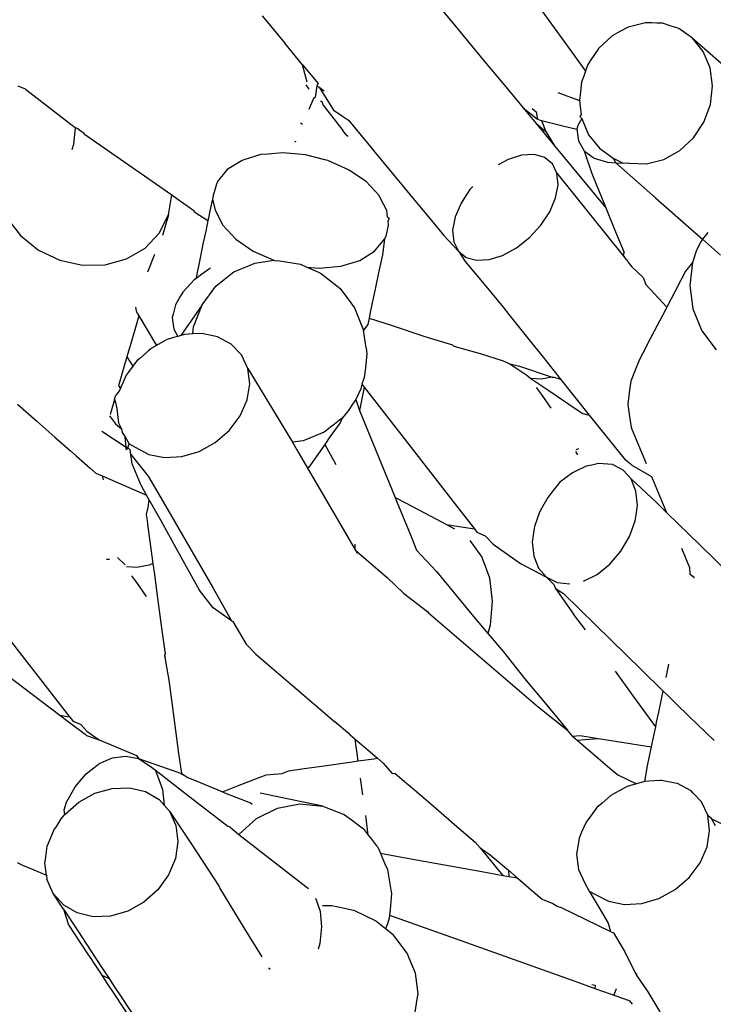
# Model space of a CAD drawing. Units: inches. Extents: x 7 to 779, y -16 to 347.
# Drawn here: x 276 to 278, y 169 to 171 of the extents above; entities that cross this region are included whole.
import ezdxf

# ---------------------------------------------------------------- set-up
doc = ezdxf.new("R2010")
doc.units = ezdxf.units.IN
doc.header["$MEASUREMENT"] = 0
doc.layers.add('VP-EQ', color=7, linetype='Continuous', true_color=0x8a3492)

# ---------------------------------------------------------------- blocks, each defined once
blk = doc.blocks.new('RB0521-2D')
at = {"layer": 'VP-EQ', "color": 7}
for p, q in [((-115.9271, 5.3061), (-115.8474, 5.2098)), ((-116.2088, 5.2181), (-116.1653, 5.1656)), ((-115.6719, 5.2277), (-115.6096, 5.1413)), ((-115.8474, 5.2098), (-115.7819, 5.1305)), ((-115.5065, 5.1964), (-115.5212, 5.1883)), ((-115.4908, 5.2003), (-115.5065, 5.1964)), ((-115.4735, 5.2046), (-115.4908, 5.2003)), ((-115.4614, 5.2043), (-115.4735, 5.2046)), ((-115.4515, 5.204), (-115.4614, 5.2043)), ((-115.4404, 5.2037), (-115.4515, 5.204)), ((-115.4256, 5.1988), (-115.4404, 5.2037)), ((-115.4095, 5.1936), (-115.4256, 5.1988)), ((-115.5372, 5.1795), (-115.5461, 5.1712)), ((-115.5212, 5.1883), (-115.5372, 5.1795)), ((-115.3941, 5.1828), (-115.4095, 5.1936)), ((-115.3829, 5.175), (-115.3941, 5.1828)), ((-116.1309, 5.124), (-116.1653, 5.1656)), ((-115.5461, 5.1712), (-115.5635, 5.155)), ((-115.3623, 5.1492), (-115.3829, 5.175)), ((-115.3829, 5.175), (-115.3597, 5.1546)), ((-115.6096, 5.1413), (-115.6079, 5.139)), ((-115.5653, 5.1522), (-115.5779, 5.1333)), ((-115.5635, 5.155), (-115.5653, 5.1522)), ((-115.3493, 5.118), (-115.3623, 5.1492)), ((-115.3597, 5.1546), (-115.3231, 5.1223)), ((-116.1219, 5.0908), (-116.1309, 5.124)), ((-116.1309, 5.124), (-116.101, 5.0878)), ((-115.7819, 5.1305), (-115.7349, 5.0737)), ((-115.6079, 5.139), (-115.5883, 5.1117)), ((-115.5835, 5.1248), (-115.5855, 5.1192)), ((-115.5779, 5.1333), (-115.5835, 5.1248)), ((-115.5918, 5.1022), (-115.596, 5.0907)), ((-115.5883, 5.1117), (-115.5918, 5.1022)), ((-115.5855, 5.1192), (-115.5883, 5.1117)), ((-115.3446, 5.0834), (-115.3493, 5.118)), ((-116.1181, 5.0769), (-116.124, 5.0856)), ((-116.1034, 5.0835), (-116.1067, 5.0614)), ((-116.101, 5.0878), (-116.1034, 5.0835)), ((-116.1034, 5.0835), (-116.0994, 5.0808)), ((-115.596, 5.0907), (-115.5981, 5.072)), ((-115.3486, 5.0479), (-115.3446, 5.0834)), ((-116.6622, 5.0773), (-116.6768, 5.0827)), ((-116.6622, 5.0773), (-116.5923, 5.023)), ((-116.0994, 5.0808), (-116.0715, 5.0371)), ((-116.0994, 5.0808), (-116.0896, 5.0741)), ((-115.7349, 5.0737), (-115.7079, 5.0411)), ((-115.6414, 5.0709), (-115.6, 5.0552)), ((-115.5981, 5.072), (-115.6, 5.0552)), ((-116.1098, 5.0593), (-116.1177, 5.0415)), ((-116.1067, 5.0614), (-116.1098, 5.0593)), ((-116.0966, 5.0545), (-116.093, 5.052)), ((-116.0917, 5.0464), (-116.093, 5.052)), ((-116.0917, 5.0464), (-116.0667, 5.0143)), ((-115.6, 5.0552), (-115.5984, 5.0436)), ((-115.3611, 5.0139), (-115.3486, 5.0479)), ((-116.1177, 5.0415), (-116.1191, 5.0384)), ((-116.0715, 5.0371), (-116.061, 5.03)), ((-116.061, 5.03), (-116.0544, 5.0255)), ((-115.7079, 5.0411), (-115.6801, 5.0197)), ((-115.7079, 5.0411), (-115.6832, 5.0111)), ((-115.6908, 5.0398), (-115.683, 5.0339)), ((-115.683, 5.0339), (-115.6801, 5.0197)), ((-115.5964, 5.0288), (-115.5989, 5.0245)), ((-115.5984, 5.0436), (-115.5964, 5.0288)), ((-116.5923, 5.023), (-116.5671, 5.0035)), ((-116.1348, 5.0128), (-116.131, 5.0101)), ((-116.0667, 5.0143), (-116.0539, 4.9978)), ((-116.0544, 5.0255), (-116.043, 5.0176)), ((-116.043, 5.0176), (-116.0066, 4.9737)), ((-115.6832, 5.0111), (-115.6645, 4.9962)), ((-115.6832, 5.0111), (-115.6478, 4.9683)), ((-115.677, 5.0181), (-115.6801, 5.0197)), ((-115.677, 5.0181), (-115.6729, 5.0171)), ((-115.6729, 5.0171), (-115.6645, 4.9962)), ((-115.6729, 5.0171), (-115.6571, 5.0132)), ((-115.6571, 5.0132), (-115.6315, 5.0068)), ((-115.5953, 5.0207), (-115.6031, 5.0072)), ((-115.5989, 5.0245), (-115.5953, 5.0207)), ((-115.5953, 5.0207), (-115.5823, 4.9895)), ((-115.3811, 4.9836), (-115.3611, 5.0139)), ((-116.5671, 5.0035), (-116.5705, 4.9712)), ((-116.5671, 5.0035), (-116.5624, 5.0018)), ((-116.5624, 5.0018), (-116.5548, 4.9959)), ((-116.5548, 4.9959), (-116.5513, 4.994)), ((-116.5492, 4.9911), (-116.5513, 4.994)), ((-116.5492, 4.9911), (-116.3819, 4.8742)), ((-116.0468, 4.9887), (-116.0539, 4.9978)), ((-116.0468, 4.9887), (-116.0438, 4.9867)), ((-115.6645, 4.9962), (-115.6478, 4.9683)), ((-115.6315, 5.0068), (-115.6048, 5.0002)), ((-115.6031, 5.0072), (-115.6048, 5.0002)), ((-115.6048, 5.0002), (-115.602, 4.9779)), ((-115.5823, 4.9895), (-115.5617, 4.9637)), ((-116.5705, 4.9712), (-116.5734, 4.9607)), ((-116.1461, 4.9761), (-116.1436, 4.9774)), ((-116.0066, 4.9737), (-115.9925, 4.9566)), ((-115.602, 4.9779), (-115.5907, 4.9591)), ((-115.4074, 4.9592), (-115.3811, 4.9836)), ((-116.2109, 4.9515), (-116.2434, 4.9416)), ((-116.1972, 4.9527), (-116.2109, 4.9515)), ((-116.1694, 4.9552), (-116.1972, 4.9527)), ((-116.139, 4.9526), (-116.1694, 4.9552)), ((-116.1256, 4.9514), (-116.139, 4.9526)), ((-116.0883, 4.9419), (-116.1256, 4.9514)), ((-115.9925, 4.9566), (-115.9129, 4.8603)), ((-115.687, 4.952), (-115.7108, 4.9507)), ((-115.6774, 4.9493), (-115.687, 4.952)), ((-115.6478, 4.9683), (-115.5831, 4.8901)), ((-115.5907, 4.9591), (-115.5716, 4.9451)), ((-115.5907, 4.9591), (-115.5764, 4.9152)), ((-115.5617, 4.9637), (-115.5351, 4.9451)), ((-115.4381, 4.9423), (-115.4074, 4.9592)), ((-116.2471, 4.9405), (-116.2756, 4.9229)), ((-116.2434, 4.9416), (-116.2471, 4.9405)), ((-116.0824, 4.9404), (-116.0883, 4.9419)), ((-116.0427, 4.9227), (-116.0824, 4.9404)), ((-115.7451, 4.938), (-115.7561, 4.932)), ((-115.7368, 4.9425), (-115.7451, 4.938)), ((-115.7108, 4.9507), (-115.7368, 4.9425)), ((-115.6668, 4.9463), (-115.6774, 4.9493)), ((-115.6518, 4.9342), (-115.6668, 4.9463)), ((-115.643, 4.9163), (-115.6518, 4.9342)), ((-115.5716, 4.9451), (-115.5461, 4.9368)), ((-115.5461, 4.9368), (-115.5301, 4.9358)), ((-115.5351, 4.9451), (-115.5158, 4.9349)), ((-115.5351, 4.9451), (-115.5301, 4.9358)), ((-115.5301, 4.9358), (-115.5158, 4.9349)), ((-115.5301, 4.9358), (-115.5084, 4.9167)), ((-115.5158, 4.9349), (-115.5074, 4.936)), ((-115.5074, 4.936), (-115.5042, 4.935)), ((-115.5042, 4.935), (-115.4711, 4.934)), ((-115.4711, 4.934), (-115.4381, 4.9423)), ((-116.2756, 4.9229), (-116.2944, 4.9)), ((-116.0092, 4.8998), (-116.0427, 4.9227)), ((-115.6409, 4.8939), (-115.643, 4.9163)), ((-115.643, 4.9163), (-115.5157, 4.7566)), ((-115.5764, 4.9152), (-115.5495, 4.8495)), ((-115.5084, 4.9167), (-115.454, 4.8688)), ((-116.296, 4.8949), (-116.3024, 4.8733)), ((-116.2944, 4.9), (-116.296, 4.8949)), ((-115.9843, 4.8731), (-116.0092, 4.8998)), ((-115.8099, 4.8847), (-115.8217, 4.8668)), ((-115.8046, 4.8905), (-115.8099, 4.8847)), ((-115.6457, 4.8686), (-115.6409, 4.8939)), ((-115.5831, 4.8901), (-115.5495, 4.8495)), ((-116.3883, 4.8358), (-116.3819, 4.8742)), ((-116.3819, 4.8742), (-116.3723, 4.8674)), ((-116.3723, 4.8674), (-116.3397, 4.8444)), ((-116.3039, 4.8661), (-116.3087, 4.8434)), ((-116.3024, 4.8733), (-116.3039, 4.8661)), ((-116.3039, 4.8661), (-116.2989, 4.8447)), ((-115.9821, 4.8689), (-115.9843, 4.8731)), ((-115.9696, 4.8444), (-115.9821, 4.8689)), ((-115.9129, 4.8603), (-115.8839, 4.8252)), ((-115.827, 4.8587), (-115.8359, 4.8379)), ((-115.8217, 4.8668), (-115.827, 4.8587)), ((-115.657, 4.842), (-115.6457, 4.8686)), ((-115.454, 4.8688), (-115.3951, 4.8168)), ((-116.3379, 4.841), (-116.3397, 4.8444)), ((-116.3379, 4.841), (-116.3125, 4.8252)), ((-116.3087, 4.8434), (-116.3116, 4.8294)), ((-116.2989, 4.8447), (-116.2842, 4.816)), ((-115.968, 4.8317), (-115.9696, 4.8444)), ((-115.8359, 4.8379), (-115.8384, 4.8322)), ((-115.6742, 4.816), (-115.657, 4.842)), ((-115.5495, 4.8495), (-115.5308, 4.8037)), ((-116.698, 4.8303), (-116.6718, 4.7961)), ((-116.4058, 4.8008), (-116.3883, 4.8358)), ((-116.3883, 4.8358), (-116.4, 4.7963)), ((-116.3125, 4.8252), (-116.3161, 4.808)), ((-116.3116, 4.8294), (-116.3125, 4.8252)), ((-115.968, 4.8317), (-115.9652, 4.8297)), ((-115.9652, 4.8297), (-115.9671, 4.8245)), ((-115.966, 4.8158), (-115.9671, 4.8245)), ((-115.8839, 4.8252), (-115.8598, 4.7961)), ((-115.8384, 4.8322), (-115.8427, 4.8096)), ((-116.4332, 4.772), (-116.4058, 4.8008)), ((-116.3168, 4.8047), (-116.3214, 4.7828)), ((-116.3161, 4.808), (-116.3168, 4.8047)), ((-116.2842, 4.816), (-116.2592, 4.7893)), ((-115.9704, 4.795), (-115.966, 4.8158)), ((-115.8427, 4.8096), (-115.8432, 4.8068)), ((-115.8432, 4.8068), (-115.8411, 4.7844)), ((-115.696, 4.7923), (-115.6742, 4.816)), ((-115.5308, 4.8037), (-115.5144, 4.7635)), ((-115.3951, 4.8168), (-115.3637, 4.7892)), ((-115.3536, 4.8023), (-115.3637, 4.7892)), ((-116.6718, 4.7961), (-116.6373, 4.7684)), ((-116.3214, 4.7828), (-116.3302, 4.7409)), ((-116.2592, 4.7893), (-116.2258, 4.7664)), ((-115.9929, 4.7662), (-115.974, 4.7891)), ((-115.974, 4.7891), (-115.9779, 4.7594)), ((-115.974, 4.7891), (-115.9704, 4.795)), ((-115.8598, 4.7961), (-115.8322, 4.7666)), ((-115.8411, 4.7844), (-115.8322, 4.7666)), ((-115.7209, 4.7726), (-115.696, 4.7923)), ((-115.3664, 4.7856), (-115.3753, 4.7685)), ((-115.3637, 4.7892), (-115.3664, 4.7856)), ((-115.3637, 4.7892), (-115.3291, 4.7587)), ((-116.6373, 4.7684), (-116.5969, 4.749)), ((-116.4686, 4.7513), (-116.4332, 4.772)), ((-116.2258, 4.7664), (-116.1861, 4.7488)), ((-116.0214, 4.7486), (-115.9929, 4.7662)), ((-115.8322, 4.7666), (-115.8172, 4.7544)), ((-115.8322, 4.7666), (-115.819, 4.7467)), ((-115.7473, 4.7582), (-115.7209, 4.7726)), ((-115.5157, 4.7566), (-115.5144, 4.7635)), ((-115.3753, 4.7685), (-115.3829, 4.7447)), ((-116.5969, 4.749), (-116.5534, 4.7394)), ((-116.5096, 4.7402), (-116.4686, 4.7513)), ((-116.428, 4.7268), (-116.4147, 4.7605)), ((-116.2314, 4.7397), (-116.2227, 4.7433)), ((-116.2227, 4.7433), (-116.1861, 4.7488)), ((-116.1861, 4.7488), (-116.1828, 4.7479)), ((-116.1828, 4.7479), (-116.1791, 4.7484)), ((-116.1791, 4.7484), (-116.1353, 4.7415)), ((-116.0576, 4.7376), (-116.0214, 4.7486)), ((-115.9779, 4.7594), (-115.9852, 4.7247)), ((-115.819, 4.7467), (-115.7763, 4.6951)), ((-115.8172, 4.7544), (-115.7971, 4.7488)), ((-115.7971, 4.7488), (-115.7733, 4.7501)), ((-115.7733, 4.7501), (-115.7473, 4.7582)), ((-115.5157, 4.7566), (-115.5111, 4.7509)), ((-115.5111, 4.7509), (-115.5085, 4.7491)), ((-115.5085, 4.7491), (-115.5072, 4.746)), ((-115.5072, 4.746), (-115.4998, 4.7366)), ((-115.3829, 4.7447), (-115.3965, 4.728)), ((-115.3829, 4.7447), (-115.3883, 4.7004)), ((-116.5534, 4.7394), (-116.5096, 4.7402)), ((-116.3302, 4.7409), (-116.336, 4.7133)), ((-116.3116, 4.7314), (-116.3247, 4.7216)), ((-116.3074, 4.7335), (-116.3116, 4.7314)), ((-116.2742, 4.7177), (-116.2631, 4.7265)), ((-116.2631, 4.7265), (-116.2314, 4.7397)), ((-116.1353, 4.7415), (-116.123, 4.7359)), ((-116.123, 4.7359), (-116.099, 4.7339)), ((-116.123, 4.7359), (-116.1007, 4.7259)), ((-116.1007, 4.7259), (-116.0944, 4.7231)), ((-116.099, 4.7339), (-116.0576, 4.7376)), ((-115.9852, 4.7247), (-115.9918, 4.6932)), ((-115.4998, 4.7366), (-115.4779, 4.716)), ((-115.3965, 4.728), (-115.4159, 4.6906)), ((-116.3391, 4.711), (-116.3449, 4.7047)), ((-116.336, 4.7133), (-116.3391, 4.711)), ((-116.3247, 4.7216), (-116.336, 4.7133)), ((-116.2976, 4.6993), (-116.2805, 4.7128)), ((-116.2805, 4.7128), (-116.2742, 4.7177)), ((-116.0944, 4.7231), (-116.0655, 4.6997)), ((-115.4779, 4.716), (-115.4724, 4.7023)), ((-116.3607, 4.6877), (-116.3657, 4.6791)), ((-116.3449, 4.7047), (-116.3607, 4.6877)), ((-116.3238, 4.6635), (-116.2976, 4.6993)), ((-116.0655, 4.6997), (-116.059, 4.6945)), ((-116.059, 4.6945), (-116.0385, 4.6669)), ((-115.9918, 4.6932), (-115.9972, 4.6672)), ((-115.7763, 4.6951), (-115.7463, 4.6588)), ((-115.4724, 4.7023), (-115.4324, 4.6588)), ((-115.4159, 4.6906), (-115.4324, 4.6588)), ((-115.3883, 4.7004), (-115.3821, 4.6556)), ((-116.3657, 4.6791), (-116.375, 4.663)), ((-116.4494, 4.6518), (-116.451, 4.6588)), ((-116.4484, 4.6476), (-116.4494, 4.6518)), ((-116.375, 4.663), (-116.3792, 4.6457)), ((-116.3238, 4.6635), (-116.3648, 4.6044)), ((-116.34, 4.6214), (-116.3238, 4.6635)), ((-116.0385, 4.6669), (-116.0316, 4.6575)), ((-116.0316, 4.6575), (-116.0211, 4.6318)), ((-115.9972, 4.6672), (-116.0012, 4.6483)), ((-115.7463, 4.6588), (-115.7353, 4.645)), ((-115.4345, 4.6548), (-115.4407, 4.6429)), ((-115.4324, 4.6588), (-115.4345, 4.6548)), ((-115.3821, 4.6556), (-115.3649, 4.6134)), ((-116.445, 4.6419), (-116.4528, 4.6152)), ((-116.4484, 4.6476), (-116.445, 4.6419)), ((-116.445, 4.6419), (-116.411, 4.5854)), ((-116.3792, 4.6457), (-116.3809, 4.6387)), ((-116.3809, 4.6387), (-116.3781, 4.6164)), ((-116.0211, 4.6318), (-116.0141, 4.6148)), ((-116.0034, 4.6376), (-116.0059, 4.6258)), ((-116.0012, 4.6483), (-116.0034, 4.6376)), ((-116.0034, 4.6376), (-115.9613, 4.624)), ((-115.7353, 4.645), (-115.6994, 4.5999)), ((-115.4407, 4.6429), (-115.4506, 4.6239)), ((-116.4528, 4.6152), (-116.4609, 4.5874)), ((-116.3781, 4.6164), (-116.37, 4.6028)), ((-116.3415, 4.6074), (-116.34, 4.6214)), ((-116.0059, 4.6258), (-116.0141, 4.6148)), ((-116.0093, 4.5807), (-116.0141, 4.6148)), ((-115.9613, 4.624), (-115.9005, 4.604)), ((-115.4506, 4.6239), (-115.4635, 4.5992)), ((-115.3649, 4.6134), (-115.3378, 4.5767)), ((-116.3978, 4.5927), (-116.4079, 4.5871)), ((-116.3905, 4.5967), (-116.3978, 4.5927)), ((-116.3802, 4.5998), (-116.3905, 4.5967)), ((-116.37, 4.6028), (-116.3802, 4.5998)), ((-116.3648, 4.6044), (-116.37, 4.6028)), ((-116.3574, 4.6066), (-116.3648, 4.6044)), ((-116.35, 4.607), (-116.3574, 4.6066)), ((-116.3415, 4.6074), (-116.35, 4.607)), ((-116.3244, 4.6084), (-116.3415, 4.6074)), ((-116.2939, 4.6021), (-116.3244, 4.6084)), ((-116.2678, 4.5881), (-116.2939, 4.6021)), ((-115.9005, 4.604), (-115.8881, 4.5998)), ((-115.8881, 4.5998), (-115.8431, 4.5868)), ((-115.6994, 4.5999), (-115.6697, 4.5627)), ((-115.4635, 4.5992), (-115.4784, 4.5705)), ((-116.4609, 4.5874), (-116.4661, 4.5697)), ((-116.4267, 4.5751), (-116.4434, 4.5606)), ((-116.4216, 4.5796), (-116.4267, 4.5751)), ((-116.411, 4.5854), (-116.4216, 4.5796)), ((-116.4079, 4.5871), (-116.411, 4.5854)), ((-116.2481, 4.5674), (-116.2678, 4.5881)), ((-116.0093, 4.5807), (-116.0076, 4.5692)), ((-115.8431, 4.5868), (-115.8409, 4.584)), ((-115.8409, 4.584), (-115.7901, 4.5699)), ((-116.4679, 4.5633), (-116.4736, 4.544)), ((-116.4661, 4.5697), (-116.4679, 4.5633)), ((-116.4679, 4.5633), (-116.4564, 4.5456)), ((-116.4485, 4.5562), (-116.4532, 4.5499)), ((-116.4434, 4.5606), (-116.4485, 4.5562)), ((-116.2359, 4.5414), (-116.2481, 4.5674)), ((-116.0076, 4.5692), (-116.0106, 4.5427)), ((-115.7901, 4.5699), (-115.7463, 4.5559)), ((-115.7463, 4.5559), (-115.7332, 4.5504)), ((-115.6697, 4.5627), (-115.6481, 4.5357)), ((-115.4847, 4.5584), (-115.4931, 4.5378)), ((-115.4784, 4.5705), (-115.4847, 4.5584)), ((-116.4736, 4.544), (-116.4841, 4.5081)), ((-116.4564, 4.5456), (-116.4655, 4.5335)), ((-116.4532, 4.5499), (-116.4564, 4.5456)), ((-116.2323, 4.5118), (-116.2359, 4.5414)), ((-116.2359, 4.5414), (-116.1503, 4.3996)), ((-116.0106, 4.5427), (-116.0126, 4.5238)), ((-115.7332, 4.5504), (-115.701, 4.5283)), ((-115.7332, 4.5504), (-115.7146, 4.5458)), ((-115.7146, 4.5458), (-115.6525, 4.5247)), ((-115.6481, 4.5357), (-115.6363, 4.5208)), ((-115.4931, 4.5378), (-115.5016, 4.5168)), ((-116.4693, 4.5284), (-116.4803, 4.5033)), ((-116.4655, 4.5335), (-116.4693, 4.5284)), ((-116.0142, 4.5199), (-116.0175, 4.5109)), ((-116.0126, 4.5238), (-116.0142, 4.5199)), ((-115.701, 4.5283), (-115.6929, 4.5218)), ((-115.673, 4.5206), (-115.6929, 4.5218)), ((-115.6929, 4.5218), (-115.6584, 4.499)), ((-115.6525, 4.5247), (-115.673, 4.5206)), ((-115.6525, 4.5247), (-115.6489, 4.5248)), ((-115.6489, 4.5248), (-115.6363, 4.5208)), ((-115.6363, 4.5208), (-115.581, 4.4515)), ((-115.5016, 4.5168), (-115.5036, 4.5001)), ((-116.4827, 4.4978), (-116.4894, 4.4899)), ((-116.4841, 4.5081), (-116.4803, 4.5033)), ((-116.4803, 4.5033), (-116.4827, 4.4978)), ((-116.2373, 4.4807), (-116.2323, 4.5118)), ((-116.0194, 4.5022), (-116.0288, 4.4818)), ((-116.013, 4.5051), (-116.0218, 4.4606)), ((-116.0175, 4.5109), (-116.0194, 4.5022)), ((-116.0175, 4.5109), (-116.013, 4.5051)), ((-116.013, 4.5051), (-115.9273, 4.3951)), ((-115.6727, 4.4919), (-115.6826, 4.5046)), ((-115.6584, 4.499), (-115.6078, 4.4643)), ((-115.5036, 4.5001), (-115.507, 4.4722)), ((-116.4925, 4.4792), (-116.4983, 4.4593)), ((-116.4915, 4.4825), (-116.4925, 4.4792)), ((-116.4915, 4.4825), (-116.4894, 4.4899)), ((-116.4901, 4.4761), (-116.4915, 4.4825)), ((-116.4915, 4.4825), (-116.4901, 4.4761)), ((-116.2507, 4.4501), (-116.2373, 4.4807)), ((-116.0288, 4.4818), (-116.0339, 4.4748)), ((-116.0288, 4.4818), (-116.0218, 4.4606)), ((-115.6544, 4.4649), (-115.6727, 4.4919)), ((-116.6777, 4.4726), (-116.6408, 4.4401)), ((-116.4901, 4.4761), (-116.4874, 4.4645)), ((-116.4874, 4.4645), (-116.4846, 4.4416)), ((-116.0438, 4.4601), (-116.055, 4.4459)), ((-116.0339, 4.4748), (-116.0438, 4.4601)), ((-116.0218, 4.4606), (-115.9535, 4.2937)), ((-115.6078, 4.4643), (-115.5937, 4.4546)), ((-115.507, 4.4722), (-115.5044, 4.4537)), ((-116.5015, 4.4501), (-116.4899, 4.4352)), ((-116.4983, 4.4593), (-116.5003, 4.4526)), ((-116.4846, 4.4416), (-116.484, 4.4371)), ((-116.2715, 4.4223), (-116.2507, 4.4501)), ((-116.055, 4.4459), (-116.0895, 4.4187)), ((-116.055, 4.4459), (-116.0587, 4.437)), ((-115.5937, 4.4546), (-115.581, 4.4515)), ((-115.581, 4.4515), (-115.5125, 4.3656)), ((-115.5044, 4.4537), (-115.5008, 4.4277)), ((-116.6408, 4.4401), (-116.6062, 4.4096)), ((-116.4899, 4.4352), (-116.4785, 4.4253)), ((-116.484, 4.4371), (-116.4785, 4.4253)), ((-116.4785, 4.4253), (-116.477, 4.4186)), ((-116.2984, 4.399), (-116.2715, 4.4223)), ((-116.0587, 4.437), (-116.0787, 4.4098)), ((-115.5008, 4.4277), (-115.4832, 4.3862)), ((-116.6062, 4.4096), (-116.5762, 4.3832)), ((-116.5161, 4.4206), (-116.4695, 4.3904)), ((-116.477, 4.4186), (-116.4712, 4.4098)), ((-116.4695, 4.3904), (-116.4712, 4.4098)), ((-116.4712, 4.4098), (-116.4634, 4.3964)), ((-116.0895, 4.4187), (-116.1299, 4.402)), ((-116.0787, 4.4098), (-116.0886, 4.3955)), ((-116.4696, 4.3859), (-116.4695, 4.3904)), ((-116.4696, 4.3859), (-116.4663, 4.3883)), ((-116.4663, 4.3883), (-116.4695, 4.3904)), ((-116.4663, 4.3883), (-116.4634, 4.3964)), ((-116.4663, 4.3883), (-116.4618, 4.3854)), ((-116.4634, 4.3964), (-116.4522, 4.3904)), ((-116.4605, 4.3762), (-116.4618, 4.3854)), ((-116.4522, 4.3904), (-116.4261, 4.3764)), ((-116.3295, 4.3818), (-116.2984, 4.399)), ((-116.1299, 4.402), (-116.1503, 4.3996)), ((-116.1503, 4.3996), (-116.1418, 4.3849)), ((-116.1418, 4.3849), (-116.1286, 4.3623)), ((-116.0916, 4.3911), (-116.102, 4.3762)), ((-116.0886, 4.3955), (-116.0916, 4.3911)), ((-116.0886, 4.3955), (-116.0672, 4.3567)), ((-115.9273, 4.3951), (-115.8382, 4.2808)), ((-115.6014, 4.3869), (-115.6069, 4.3849)), ((-115.4832, 4.3862), (-115.472, 4.3587)), ((-116.5762, 4.3832), (-116.565, 4.3733)), ((-116.565, 4.3733), (-116.5382, 4.3498)), ((-116.4579, 4.3583), (-116.4605, 4.3762)), ((-116.4605, 4.3762), (-116.4273, 4.3344)), ((-116.4261, 4.3764), (-116.3956, 4.3701)), ((-116.3956, 4.3701), (-116.3626, 4.372)), ((-116.3626, 4.372), (-116.3295, 4.3818)), ((-116.102, 4.3762), (-116.1188, 4.3519)), ((-115.6076, 4.3816), (-115.6034, 4.3753)), ((-115.4994, 4.3558), (-115.5125, 4.3656)), ((-116.5382, 4.3498), (-116.5278, 4.3405)), ((-116.4416, 4.3199), (-116.4579, 4.3583)), ((-116.1286, 4.3623), (-116.1215, 4.3501)), ((-116.1188, 4.3519), (-116.1215, 4.3501)), ((-116.1215, 4.3501), (-116.0486, 4.225)), ((-115.5868, 4.3537), (-115.6081, 4.3432)), ((-115.576, 4.3559), (-115.5868, 4.3537)), ((-115.5631, 4.3586), (-115.576, 4.3559)), ((-115.5367, 4.3566), (-115.5631, 4.3586)), ((-115.5341, 4.3556), (-115.5367, 4.3566)), ((-115.5163, 4.3463), (-115.5341, 4.3556)), ((-115.5009, 4.3291), (-115.5163, 4.3463)), ((-115.4994, 4.3558), (-115.4616, 4.3336)), ((-116.5278, 4.3405), (-116.5157, 4.3353)), ((-116.5157, 4.3353), (-116.4301, 4.2983)), ((-116.5157, 4.3353), (-116.5132, 4.3277)), ((-116.4273, 4.3344), (-116.4031, 4.2928)), ((-115.613, 4.3408), (-115.6375, 4.3229)), ((-115.6081, 4.3432), (-115.613, 4.3408)), ((-115.4915, 4.306), (-115.5009, 4.3291)), ((-115.5009, 4.3291), (-115.4524, 4.284)), ((-115.4616, 4.3336), (-115.433, 4.265)), ((-116.4399, 4.3161), (-116.4416, 4.3199)), ((-116.4301, 4.2983), (-116.4399, 4.3161)), ((-115.6375, 4.3229), (-115.6501, 4.3067)), ((-116.4258, 4.2899), (-116.4301, 4.2983)), ((-116.4258, 4.2899), (-116.4281, 4.2744)), ((-116.4258, 4.2899), (-116.4181, 4.2766)), ((-116.4031, 4.2928), (-116.3826, 4.2577)), ((-115.9535, 4.2937), (-115.9323, 4.2826)), ((-115.9535, 4.2937), (-115.9499, 4.285)), ((-115.6606, 4.2934), (-115.6755, 4.268)), ((-115.6589, 4.2964), (-115.6606, 4.2934)), ((-115.6501, 4.3067), (-115.6589, 4.2964)), ((-115.4888, 4.2787), (-115.4915, 4.306)), ((-116.4281, 4.2744), (-116.4309, 4.2611)), ((-116.4181, 4.2766), (-116.4031, 4.2495)), ((-115.9499, 4.285), (-115.9394, 4.2593)), ((-115.9323, 4.2826), (-115.8756, 4.2527)), ((-115.8382, 4.2808), (-115.8011, 4.2332)), ((-115.4913, 4.2606), (-115.4888, 4.2787)), ((-115.4524, 4.284), (-115.433, 4.265)), ((-116.4309, 4.2611), (-116.4294, 4.2497)), ((-116.3826, 4.2577), (-116.3023, 4.1198)), ((-115.9394, 4.2593), (-115.9228, 4.2186)), ((-115.8756, 4.2527), (-115.8551, 4.2419)), ((-115.6771, 4.2636), (-115.6862, 4.2379)), ((-115.6755, 4.268), (-115.6771, 4.2636)), ((-115.4929, 4.2489), (-115.4913, 4.2606)), ((-115.433, 4.265), (-115.4107, 4.2433)), ((-116.4294, 4.2497), (-116.4276, 4.2357)), ((-116.4276, 4.2357), (-116.4272, 4.2331)), ((-116.4272, 4.2331), (-116.4182, 4.1666)), ((-116.4031, 4.2495), (-116.3809, 4.2095)), ((-115.8551, 4.2419), (-115.8396, 4.2337)), ((-115.8551, 4.2419), (-115.8221, 4.2366)), ((-115.8221, 4.2366), (-115.8011, 4.2332)), ((-115.8011, 4.2332), (-115.7961, 4.2267)), ((-115.6862, 4.2379), (-115.6873, 4.2304)), ((-115.5037, 4.2188), (-115.4929, 4.2489)), ((-115.4107, 4.2433), (-115.3692, 4.2028)), ((-116.0486, 4.225), (-116.0302, 4.1934)), ((-115.9228, 4.2186), (-115.9122, 4.1926)), ((-115.7801, 4.2196), (-115.7961, 4.2267)), ((-115.7801, 4.2196), (-115.7651, 4.2041)), ((-115.6873, 4.2304), (-115.6904, 4.2081)), ((-115.5203, 4.1903), (-115.5037, 4.2188)), ((-116.3809, 4.2095), (-116.3572, 4.1667)), ((-116.0302, 4.1934), (-116.0303, 4.2038)), ((-115.8102, 4.2113), (-115.7873, 4.1791)), ((-115.7651, 4.2041), (-115.713, 4.1672)), ((-115.6904, 4.2081), (-115.6894, 4.1975)), ((-115.6894, 4.1975), (-115.6877, 4.1808)), ((-115.4043, 4.1963), (-115.3888, 4.1591)), ((-115.3692, 4.2028), (-115.3108, 4.1458)), ((-116.486, 4.1783), (-116.4711, 4.1646)), ((-116.0302, 4.1934), (-116.0233, 4.1866)), ((-116.0302, 4.1934), (-116.0258, 4.1858)), ((-116.0233, 4.1866), (-115.9681, 4.1394)), ((-115.9122, 4.1926), (-115.8744, 4.1514)), ((-115.7873, 4.1791), (-115.7726, 4.1394)), ((-115.6877, 4.1808), (-115.6817, 4.166)), ((-115.5416, 4.1655), (-115.5203, 4.1903)), ((-116.5074, 4.1751), (-116.5012, 4.1752)), ((-116.4491, 4.159), (-116.469, 4.1603)), ((-116.4253, 4.1638), (-116.4491, 4.159)), ((-116.4182, 4.1666), (-116.4253, 4.1638)), ((-116.4182, 4.1666), (-116.4159, 4.15)), ((-116.3572, 4.1667), (-116.3511, 4.1556)), ((-115.713, 4.1672), (-115.6629, 4.1404)), ((-115.6817, 4.166), (-115.6783, 4.1577)), ((-115.6783, 4.1577), (-115.6629, 4.1404)), ((-115.5662, 4.146), (-115.5416, 4.1655)), ((-115.3888, 4.1591), (-115.388, 4.1465)), ((-116.4488, 4.1304), (-116.4587, 4.1431)), ((-116.4159, 4.15), (-116.4092, 4.1002)), ((-116.3511, 4.1556), (-116.3294, 4.1165)), ((-115.9681, 4.1394), (-115.9371, 4.1099)), ((-115.8744, 4.1514), (-115.8033, 4.0654)), ((-115.7726, 4.1394), (-115.7671, 4.0948)), ((-115.6629, 4.1404), (-115.6424, 4.1302)), ((-115.6629, 4.1404), (-115.6488, 4.1267)), ((-115.5924, 4.1331), (-115.5662, 4.146)), ((-115.388, 4.1465), (-115.3813, 4.1418)), ((-115.3813, 4.1418), (-115.3803, 4.139)), ((-116.4304, 4.1034), (-116.4488, 4.1304)), ((-116.3023, 4.1198), (-116.2674, 4.0569)), ((-115.6488, 4.1267), (-115.6456, 4.119)), ((-115.6424, 4.1302), (-115.6184, 4.1277)), ((-116.3024, 4.0821), (-116.3294, 4.1165)), ((-115.9371, 4.1099), (-115.891, 4.0739)), ((-115.6456, 4.119), (-115.6307, 4.1091)), ((-115.6456, 4.119), (-115.6114, 4.0699)), ((-115.6307, 4.1091), (-115.5694, 4.0492)), ((-116.4092, 4.1002), (-116.4047, 4.0672)), ((-116.2674, 4.0569), (-116.3024, 4.0821)), ((-115.7671, 4.0948), (-115.7712, 4.0484)), ((-116.7394, 4.0798), (-116.5781, 3.8728)), ((-116.4047, 4.0672), (-116.4008, 4.0383)), ((-115.891, 4.0739), (-115.8894, 4.072)), ((-115.8894, 4.072), (-115.7687, 3.9687)), ((-115.8033, 4.0654), (-115.7759, 4.0323)), ((-115.5882, 4.0394), (-115.6114, 4.0699)), ((-116.2674, 4.0569), (-116.2648, 4.0555)), ((-116.2648, 4.0555), (-116.2521, 4.0336)), ((-115.7712, 4.0484), (-115.7759, 4.0323)), ((-115.5694, 4.0492), (-115.4809, 3.9629)), ((-116.4008, 4.0383), (-116.3947, 3.9934)), ((-116.2521, 4.0336), (-116.2394, 4.0118)), ((-115.7759, 4.0323), (-115.7454, 3.9971)), ((-116.2394, 4.0118), (-116.2206, 3.9927)), ((-116.3947, 3.9934), (-116.3961, 3.9901)), ((-116.3961, 3.9901), (-116.3878, 3.9432)), ((-116.3961, 3.9901), (-116.394, 3.9886)), ((-116.2206, 3.9927), (-116.199, 3.9742)), ((-115.7454, 3.9971), (-115.705, 3.9465)), ((-116.7227, 3.9716), (-116.5968, 3.8761)), ((-116.199, 3.9742), (-116.1497, 3.932)), ((-115.7687, 3.9687), (-115.6788, 3.8917)), ((-115.4291, 3.9737), (-115.4345, 3.9482)), ((-115.5312, 3.9604), (-115.4972, 3.9132)), ((-115.4809, 3.9629), (-115.4398, 3.9228)), ((-116.3878, 3.9432), (-116.3813, 3.8948)), ((-116.1497, 3.932), (-116.1054, 3.8941)), ((-115.705, 3.9465), (-115.6688, 3.9027)), ((-115.4972, 3.9132), (-115.4662, 3.8702)), ((-115.4398, 3.9228), (-115.4426, 3.9097)), ((-115.4398, 3.9228), (-115.4319, 3.9151)), ((-115.4319, 3.9151), (-115.4147, 3.8983)), ((-116.3813, 3.8948), (-116.3747, 3.8466)), ((-116.1054, 3.8941), (-116.0692, 3.8632)), ((-115.6688, 3.9027), (-115.6408, 3.8688)), ((-115.4426, 3.9097), (-115.4485, 3.8815)), ((-115.4147, 3.8983), (-115.3893, 3.8735)), ((-116.5968, 3.8761), (-116.5781, 3.8728)), ((-116.5968, 3.8761), (-116.5779, 3.8617)), ((-115.6788, 3.8917), (-115.623, 3.8473)), ((-115.4485, 3.8815), (-115.4525, 3.8624)), ((-116.5781, 3.8728), (-116.5745, 3.8682)), ((-116.5779, 3.8617), (-116.548, 3.8395)), ((-116.5745, 3.8682), (-116.5708, 3.8635)), ((-116.5562, 3.858), (-116.5708, 3.8635)), ((-116.5562, 3.858), (-116.545, 3.8452)), ((-116.0405, 3.8385), (-116.0692, 3.8632)), ((-115.6408, 3.8688), (-115.623, 3.8473)), ((-115.4662, 3.8702), (-115.4543, 3.8537)), ((-115.4525, 3.8624), (-115.4543, 3.8537)), ((-115.3893, 3.8735), (-115.3576, 3.8425)), ((-116.548, 3.8395), (-116.5454, 3.8371)), ((-116.5454, 3.8371), (-116.5213, 3.8285)), ((-116.545, 3.8452), (-116.5213, 3.8285)), ((-116.3747, 3.8466), (-116.3687, 3.802)), ((-116.0405, 3.8385), (-116.0301, 3.8296)), ((-115.6133, 3.8356), (-115.623, 3.8473)), ((-115.6133, 3.8356), (-115.5985, 3.8366)), ((-115.5985, 3.8366), (-115.5634, 3.831)), ((-115.4573, 3.8394), (-115.4611, 3.8213)), ((-115.4543, 3.8537), (-115.4573, 3.8394)), ((-115.3576, 3.8425), (-115.3417, 3.827)), ((-116.5213, 3.8285), (-116.4496, 3.7987)), ((-116.0244, 3.7879), (-116.0301, 3.8296)), ((-116.0301, 3.8296), (-115.9971, 3.8014)), ((-115.6133, 3.8356), (-115.6045, 3.828)), ((-115.6045, 3.828), (-115.5898, 3.8291)), ((-115.6045, 3.828), (-115.5953, 3.8202)), ((-115.5953, 3.8202), (-115.5736, 3.8016)), ((-115.5898, 3.8291), (-115.5634, 3.831)), ((-115.5634, 3.831), (-115.5272, 3.8252)), ((-115.5272, 3.8252), (-115.4625, 3.8148)), ((-115.4611, 3.8213), (-115.4625, 3.8148)), ((-116.4496, 3.7987), (-116.4457, 3.7924)), ((-116.3687, 3.802), (-116.3635, 3.7639)), ((-115.9971, 3.8014), (-115.9874, 3.7931)), ((-115.5736, 3.8016), (-115.5408, 3.7735)), ((-115.4635, 3.8096), (-115.4701, 3.7786)), ((-115.4625, 3.8148), (-115.4635, 3.8096)), ((-116.5317, 3.7748), (-116.522, 3.7823)), ((-116.522, 3.7823), (-116.5193, 3.7835)), ((-116.5193, 3.7835), (-116.5075, 3.7888)), ((-116.5075, 3.7888), (-116.4959, 3.7939)), ((-116.4959, 3.7939), (-116.4759, 3.7966)), ((-116.4759, 3.7966), (-116.4698, 3.7974)), ((-116.4698, 3.7974), (-116.4457, 3.7924)), ((-116.4457, 3.7924), (-116.425, 3.7794)), ((-116.4457, 3.7924), (-116.3635, 3.7639)), ((-116.425, 3.7794), (-116.414, 3.7709)), ((-116.0897, 3.7787), (-116.0584, 3.7831)), ((-116.0584, 3.7831), (-116.0361, 3.7862)), ((-116.0361, 3.7862), (-116.0244, 3.7879)), ((-116.0244, 3.7879), (-115.9943, 3.7921)), ((-115.9943, 3.7921), (-115.9874, 3.7931)), ((-115.9874, 3.7931), (-115.9764, 3.7837)), ((-115.9764, 3.7837), (-115.9592, 3.7636)), ((-116.5534, 3.755), (-116.5464, 3.7633)), ((-116.5464, 3.7633), (-116.5317, 3.7748)), ((-116.414, 3.7709), (-116.4092, 3.7592)), ((-116.414, 3.7709), (-116.3554, 3.7256)), ((-116.3635, 3.7639), (-116.3509, 3.7563)), ((-116.3635, 3.7639), (-116.3631, 3.7613)), ((-116.2144, 3.7563), (-116.2008, 3.7616)), ((-116.2008, 3.7616), (-116.1704, 3.7642)), ((-116.1704, 3.7642), (-116.1579, 3.7691)), ((-116.1579, 3.7691), (-116.1281, 3.7733)), ((-116.1281, 3.7733), (-116.0897, 3.7787)), ((-115.9592, 3.7636), (-115.9538, 3.7643)), ((-115.9538, 3.7643), (-115.9356, 3.7486)), ((-115.5408, 3.7735), (-115.5265, 3.7613)), ((-115.5265, 3.7613), (-115.4905, 3.7443)), ((-115.4701, 3.7786), (-115.4753, 3.7488)), ((-116.5674, 3.7383), (-116.5534, 3.755)), ((-116.4092, 3.7592), (-116.3994, 3.7332)), ((-116.3509, 3.7563), (-116.3272, 3.7464)), ((-116.3272, 3.7464), (-116.2936, 3.7324)), ((-116.2557, 3.7402), (-116.2144, 3.7563)), ((-116.0156, 3.723), (-116.0199, 3.755)), ((-115.9356, 3.7486), (-115.9211, 3.7363)), ((-115.4905, 3.7443), (-115.5021, 3.7409)), ((-115.4753, 3.7488), (-115.4905, 3.7443)), ((-115.4667, 3.7493), (-115.4753, 3.7488)), ((-115.4457, 3.7505), (-115.4667, 3.7493)), ((-115.4423, 3.7507), (-115.4457, 3.7505)), ((-115.4162, 3.7453), (-115.4423, 3.7507)), ((-115.4118, 3.7444), (-115.4162, 3.7453)), ((-115.3857, 3.7304), (-115.4118, 3.7444)), ((-116.5837, 3.7088), (-116.5731, 3.7279)), ((-116.5731, 3.7279), (-116.5674, 3.7383)), ((-116.5601, 3.7086), (-116.5292, 3.7259)), ((-116.5292, 3.7259), (-116.496, 3.7354)), ((-116.496, 3.7354), (-116.4631, 3.7365)), ((-116.4631, 3.7365), (-116.4324, 3.7293)), ((-116.4324, 3.7293), (-116.4062, 3.7141)), ((-116.3994, 3.7332), (-116.3963, 3.7031)), ((-116.3554, 3.7256), (-116.2746, 3.663)), ((-116.2936, 3.7324), (-116.2848, 3.7288)), ((-116.2848, 3.7288), (-116.2557, 3.7402)), ((-116.2848, 3.7288), (-116.2789, 3.7264)), ((-116.2789, 3.7264), (-116.2309, 3.7078)), ((-116.1572, 3.7147), (-116.2122, 3.726)), ((-115.9211, 3.7363), (-115.8806, 3.7016)), ((-115.5351, 3.7243), (-115.5395, 3.7218)), ((-115.5165, 3.7346), (-115.5351, 3.7243)), ((-115.5084, 3.739), (-115.5165, 3.7346)), ((-115.5021, 3.7409), (-115.5084, 3.739)), ((-115.3819, 3.7264), (-115.3857, 3.7304)), ((-115.366, 3.7097), (-115.3819, 3.7264)), ((-116.5884, 3.6944), (-116.5837, 3.7088)), ((-116.5868, 3.6849), (-116.5601, 3.7086)), ((-116.4062, 3.7141), (-116.3963, 3.7031)), ((-116.2309, 3.7078), (-116.2275, 3.705)), ((-116.1794, 3.6972), (-116.1361, 3.7054)), ((-116.0923, 3.7013), (-116.1572, 3.7147)), ((-116.1361, 3.7054), (-116.0923, 3.7013)), ((-115.5566, 3.707), (-115.5664, 3.6985)), ((-115.5395, 3.7218), (-115.5566, 3.707)), ((-115.3539, 3.6837), (-115.366, 3.7097)), ((-116.594, 3.677), (-116.5868, 3.6849)), ((-116.5868, 3.6849), (-116.5884, 3.6944)), ((-116.3963, 3.7031), (-116.3863, 3.6919)), ((-116.3863, 3.6919), (-116.374, 3.6644)), ((-116.3863, 3.6919), (-116.3443, 3.628)), ((-116.2193, 3.6773), (-116.1794, 3.6972)), ((-116.0923, 3.7013), (-116.0888, 3.7)), ((-116.0888, 3.7), (-116.051, 3.6853)), ((-116.051, 3.6853), (-116.0352, 3.6735)), ((-115.8806, 3.7016), (-115.8349, 3.6625)), ((-115.5664, 3.6985), (-115.5781, 3.6829)), ((-116.6039, 3.6612), (-116.594, 3.677)), ((-116.2531, 3.6471), (-116.2193, 3.6773)), ((-116.0352, 3.6735), (-116.0192, 3.6615)), ((-116.0051, 3.6457), (-116.0099, 3.6834)), ((-115.5872, 3.6707), (-115.5957, 3.6514)), ((-115.5781, 3.6829), (-115.5872, 3.6707)), ((-115.3502, 3.6541), (-115.3539, 3.6837)), ((-115.3539, 3.6837), (-115.3484, 3.6795)), ((-115.3484, 3.6795), (-115.3467, 3.6767)), ((-115.3467, 3.6767), (-115.3073, 3.6581)), ((-115.3467, 3.6767), (-115.3396, 3.6644)), ((-116.6183, 3.6303), (-116.6075, 3.6562)), ((-116.6075, 3.6562), (-116.6039, 3.6612)), ((-116.374, 3.6644), (-116.37, 3.6334)), ((-116.2699, 3.6611), (-116.2746, 3.663)), ((-116.2699, 3.6611), (-116.2531, 3.6471)), ((-116.2531, 3.6471), (-116.1246, 3.5471)), ((-116.0192, 3.6615), (-116.015, 3.6583)), ((-116.015, 3.6583), (-116.0051, 3.6457)), ((-115.8349, 3.6625), (-115.7998, 3.6324)), ((-115.5957, 3.6514), (-115.6006, 3.6401)), ((-115.3552, 3.623), (-115.3502, 3.6541)), ((-116.6207, 3.6245), (-116.6183, 3.6303)), ((-116.37, 3.6334), (-116.3748, 3.6009)), ((-116.3443, 3.628), (-116.2909, 3.5469)), ((-116.0051, 3.6457), (-115.9988, 3.6377)), ((-115.9988, 3.6377), (-115.9891, 3.6253)), ((-115.7998, 3.6324), (-115.7906, 3.6213)), ((-115.6006, 3.6401), (-115.6051, 3.6122)), ((-116.6244, 3.5991), (-116.6207, 3.6245)), ((-115.9891, 3.6253), (-115.9868, 3.6223)), ((-115.9868, 3.6223), (-115.9818, 3.6109)), ((-115.9818, 3.6109), (-115.9305, 3.6016)), ((-115.9818, 3.6109), (-115.9797, 3.606)), ((-115.7906, 3.6213), (-115.7564, 3.5799)), ((-115.7906, 3.6213), (-115.7709, 3.6077)), ((-115.6051, 3.6122), (-115.6056, 3.609)), ((-115.3686, 3.5924), (-115.3552, 3.623)), ((-116.6782, 3.5929), (-116.6685, 3.5881)), ((-116.6254, 3.5921), (-116.6244, 3.5991)), ((-116.6237, 3.5784), (-116.6254, 3.5921)), ((-116.3748, 3.6009), (-116.388, 3.5693)), ((-115.9797, 3.606), (-115.9731, 3.5908)), ((-115.9731, 3.5908), (-115.9683, 3.5797)), ((-115.9305, 3.6016), (-115.7869, 3.5756)), ((-115.7709, 3.6077), (-115.7363, 3.5781)), ((-115.6056, 3.609), (-115.602, 3.5794)), ((-115.3894, 3.5646), (-115.3686, 3.5924)), ((-116.6685, 3.5881), (-116.6464, 3.579)), ((-116.6464, 3.579), (-116.6225, 3.5691)), ((-116.6225, 3.5691), (-116.6237, 3.5784)), ((-115.9683, 3.5797), (-115.9662, 3.5672)), ((-115.7869, 3.5756), (-115.7468, 3.5684)), ((-115.7564, 3.5799), (-115.7468, 3.5684)), ((-115.7363, 3.5781), (-115.7352, 3.5663)), ((-115.7363, 3.5781), (-115.7191, 3.5634)), ((-115.602, 3.5794), (-115.5898, 3.5534)), ((-116.6225, 3.5691), (-116.6215, 3.561)), ((-116.6092, 3.5335), (-116.6215, 3.561)), ((-116.388, 3.5693), (-116.4087, 3.5406)), ((-115.9662, 3.5672), (-115.9613, 3.5369)), ((-115.7468, 3.5684), (-115.7352, 3.5663)), ((-115.7352, 3.5663), (-115.7191, 3.5634)), ((-115.7191, 3.5634), (-115.7124, 3.5576)), ((-115.7124, 3.5576), (-115.6918, 3.54)), ((-115.5898, 3.5534), (-115.5811, 3.5383)), ((-115.4163, 3.5412), (-115.3894, 3.5646)), ((-116.5892, 3.5114), (-116.6092, 3.5335)), ((-116.5893, 3.5033), (-116.6092, 3.5335)), ((-116.4087, 3.5406), (-116.4354, 3.5168)), ((-116.2895, 3.5445), (-116.2909, 3.5469)), ((-116.2428, 3.4677), (-116.2895, 3.5445)), ((-116.1246, 3.5471), (-116.1198, 3.5433)), ((-115.9613, 3.5369), (-115.9607, 3.5334)), ((-115.6918, 3.54), (-115.6714, 3.5225)), ((-115.5811, 3.5383), (-115.5701, 3.5326)), ((-115.5811, 3.5383), (-115.5623, 3.5061)), ((-115.4474, 3.5241), (-115.4163, 3.5412)), ((-116.4354, 3.5168), (-116.4663, 3.4996)), ((-116.1059, 3.5246), (-116.0974, 3.4995)), ((-115.9607, 3.5334), (-115.9633, 3.503)), ((-115.6714, 3.5225), (-115.6512, 3.5146)), ((-115.5701, 3.5326), (-115.544, 3.5187)), ((-115.544, 3.5187), (-115.5135, 3.5124)), ((-115.4805, 3.5142), (-115.4474, 3.5241)), ((-116.5893, 3.5033), (-116.5799, 3.4737)), ((-116.5893, 3.5033), (-116.5608, 3.4598)), ((-116.5631, 3.4962), (-116.5892, 3.5114)), ((-116.5324, 3.4889), (-116.5631, 3.4962)), ((-116.4663, 3.4996), (-116.4994, 3.4901)), ((-116.0974, 3.4995), (-116.0946, 3.4698)), ((-116.0751, 3.5102), (-116.0927, 3.5099)), ((-116.0507, 3.5048), (-116.0751, 3.5102)), ((-116.0309, 3.5003), (-116.0507, 3.5048)), ((-115.9912, 3.4813), (-116.0309, 3.5003)), ((-115.9633, 3.503), (-115.9642, 3.4923)), ((-115.6512, 3.5146), (-115.6416, 3.5085)), ((-115.6416, 3.5085), (-115.6362, 3.5075)), ((-115.6362, 3.5075), (-115.5403, 3.4608)), ((-115.5623, 3.5061), (-115.5451, 3.4766)), ((-115.5135, 3.5124), (-115.4805, 3.5142)), ((-116.4994, 3.4901), (-116.5324, 3.4889)), ((-115.9718, 3.4657), (-115.9912, 3.4813)), ((-115.9647, 3.4865), (-115.9684, 3.4755)), ((-115.9642, 3.4923), (-115.9647, 3.4865)), ((-115.9642, 3.4923), (-115.8165, 3.4396)), ((-116.5799, 3.4737), (-116.5434, 3.4181)), ((-116.5608, 3.4598), (-116.5286, 3.4109)), ((-116.2083, 3.4122), (-116.2428, 3.4677)), ((-116.0946, 3.4698), (-116.098, 3.4374)), ((-115.9684, 3.4755), (-115.9718, 3.4657)), ((-115.9567, 3.4536), (-115.9718, 3.4657)), ((-115.5451, 3.4766), (-115.5403, 3.4608)), ((-115.5403, 3.4608), (-115.5343, 3.458)), ((-115.5343, 3.458), (-115.5131, 3.4216)), ((-115.9521, 3.4476), (-115.9567, 3.4536)), ((-115.9305, 3.4193), (-115.9521, 3.4476)), ((-115.8165, 3.4396), (-115.6068, 3.3646)), ((-116.098, 3.4374), (-116.1009, 3.427)), ((-115.5131, 3.4216), (-115.4912, 3.3773)), ((-116.5434, 3.4181), (-116.5361, 3.407)), ((-116.5361, 3.407), (-116.5327, 3.4019)), ((-116.5327, 3.4019), (-116.5163, 3.3769)), ((-116.5286, 3.4109), (-116.5139, 3.3885)), ((-115.9264, 3.4097), (-115.9305, 3.4193)), ((-115.9143, 3.3809), (-115.9264, 3.4097)), ((-116.5139, 3.3885), (-116.5021, 3.3704)), ((-116.1932, 3.388), (-116.1963, 3.3903)), ((-116.5163, 3.3769), (-116.5021, 3.3704)), ((-116.5163, 3.3769), (-116.5076, 3.3637)), ((-116.5076, 3.3637), (-116.4906, 3.3378)), ((-116.5021, 3.3704), (-116.4934, 3.3573)), ((-115.9131, 3.3714), (-115.9143, 3.3809)), ((-115.9093, 3.3409), (-115.9131, 3.3714)), ((-115.6068, 3.3646), (-115.5701, 3.3515)), ((-115.4912, 3.3773), (-115.4891, 3.3803)), ((-115.4912, 3.3773), (-115.4685, 3.345)), ((-116.4934, 3.3573), (-116.4764, 3.3314)), ((-115.5762, 3.3591), (-115.57, 3.358)), ((-115.57, 3.358), (-115.5701, 3.3515)), ((-115.5701, 3.3515), (-115.5409, 3.3411)), ((-115.5294, 3.3506), (-115.5338, 3.3385)), ((-115.4685, 3.345), (-115.446, 3.3064)), ((-116.4906, 3.3378), (-116.4662, 3.3008)), ((-116.4764, 3.3314), (-116.4522, 3.2944)), ((-115.9158, 3.3021), (-115.9104, 3.3344)), ((-115.9104, 3.3344), (-115.9093, 3.3409)), ((-115.5409, 3.3411), (-115.5338, 3.3385)), ((-115.5338, 3.3385), (-115.5136, 3.3313)), ((-115.5136, 3.3313), (-115.503, 3.3275)), ((-115.4983, 3.3213), (-115.503, 3.3275))]:
    blk.add_line(p, q, dxfattribs=at)

msp = doc.modelspace()

# ---------------------------------------------------------------- block references
at = {"layer": 'VP-EQ'}
msp.add_blockref('RB0521-2D', (392.8943, 165.9211), dxfattribs=at)

doc.saveas('drawing.dxf')
